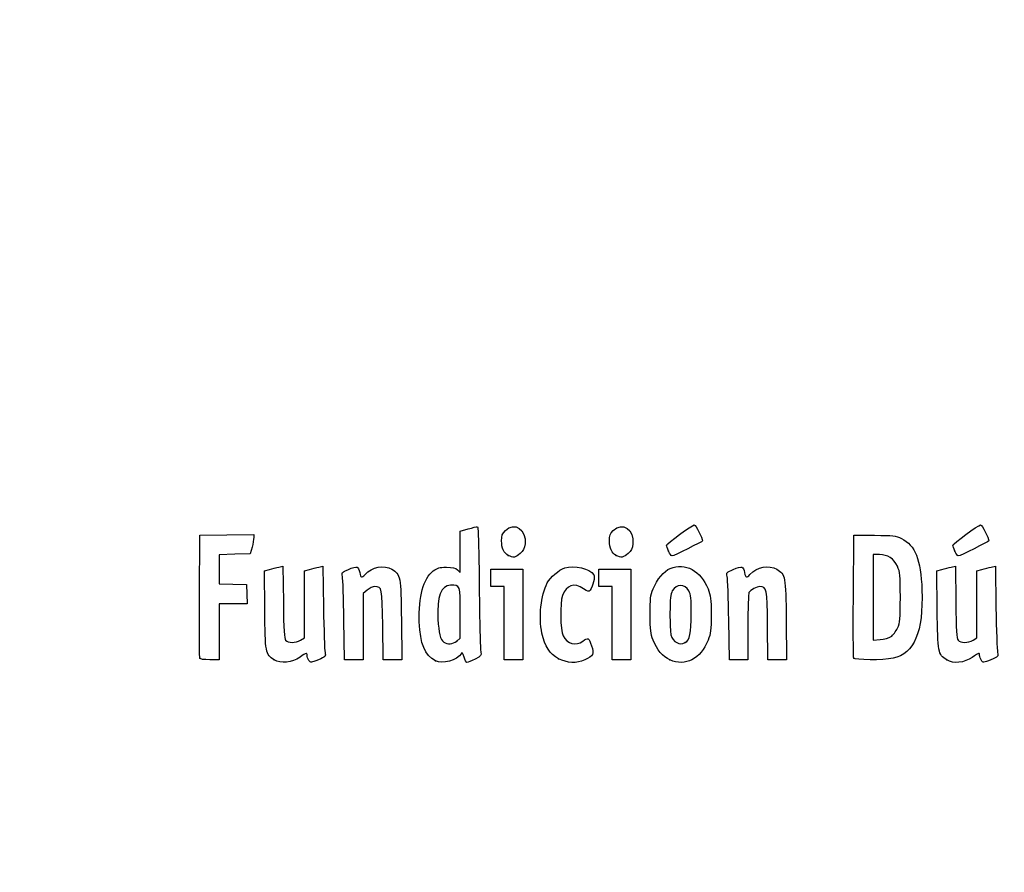
# Model space of a CAD drawing. Units: millimetres. Extents: x 0 to 291, y 0 to 204.
# Drawn here: x 0 to 32, y 0 to 28 of the extents above; entities that cross this region are included whole.
import ezdxf
from ezdxf import colors
from ezdxf.entities.mleader import LeaderData, LeaderLine
from ezdxf.math import Vec2, Vec3

# ---------------------------------------------------------------- set-up
doc = ezdxf.new("R2010")
doc.units = ezdxf.units.MM
doc.layers.add('Predeterminado', color=7, linetype='Continuous')

# ---------------------------------------------------------------- blocks, each defined once
blk = doc.blocks.new('_Dot')
at = {"color": 0, "linetype": 'ByBlock', "lineweight": -2}
blk.add_line((-0.5, 0), (-1, 0), dxfattribs=at)
at = {"color": 0, "linetype": 'ByBlock', "const_width": 0.5}
blk.add_lwpolyline([(-0.25, 0, 1), (0.25, 0, 1)], format="xyb", close=True, dxfattribs=at)
blk = doc.blocks.new('SE920')
at = {"color": 7, "linetype": 'Continuous'}
for p, q in [((7.888, 9.73), (8.053, 9.774)), ((7.901, 8.476), (7.888, 9.73))]:
    blk.add_line(p, q, dxfattribs=at)
blk = doc.blocks.new('SE919')
blk.add_blockref('SE920', (0, 0))
blk = doc.blocks.new('SE922')
at = {"color": 7, "linetype": 'Continuous'}
for p, q in [((8.354, 9.846), (8.488, 9.873)), ((8.488, 9.873), (8.502, 8.715))]:
    blk.add_line(p, q, dxfattribs=at)
blk = doc.blocks.new('SE921')
blk.add_blockref('SE922', (0, 0))
blk = doc.blocks.new('SE924')
at = {"color": 7, "linetype": 'Continuous'}
for p, q in [((9.18, 9.731), (9.344, 9.775)), ((9.18, 8.647), (9.18, 9.731)), ((9.18, 7.563), (9.18, 8.647)), ((9.056, 7.489), (9.18, 7.563))]:
    blk.add_line(p, q, dxfattribs=at)
blk = doc.blocks.new('SE923')
blk.add_blockref('SE924', (0, 0))
blk = doc.blocks.new('SE926')
at = {"color": 7, "linetype": 'Continuous'}
for p, q in [((9.641, 9.846), (9.775, 9.872)), ((9.775, 9.872), (9.795, 8.547))]:
    blk.add_line(p, q, dxfattribs=at)
blk = doc.blocks.new('SE925')
blk.add_blockref('SE926', (0, 0))
blk = doc.blocks.new('SE928')
at = {"color": 7, "linetype": 'Continuous'}
blk.add_point((8.206, 6.853), dxfattribs=at)
blk = doc.blocks.new('SE927')
blk.add_blockref('SE928', (0, 0))
blk = doc.blocks.new('SE930')
at = {"color": 7, "linetype": 'Continuous'}
for p, q in [((14.204, 11.008), (14.461, 11.08)), ((14.204, 10.343), (14.204, 11.008)), ((14.204, 9.678), (14.204, 10.343)), ((14.113, 9.76), (14.204, 9.678))]:
    blk.add_line(p, q, dxfattribs=at)
blk = doc.blocks.new('SE929')
blk.add_blockref('SE930', (0, 0))
blk = doc.blocks.new('SE932')
at = {"color": 7, "linetype": 'Continuous'}
blk.add_point((13.41, 6.822), dxfattribs=at)
blk = doc.blocks.new('SE931')
blk.add_blockref('SE932', (0, 0))
blk = doc.blocks.new('SE934')
at = {"color": 7, "linetype": 'Continuous'}
for p, q in [((14.204, 7.551), (14.204, 8.362)), ((14.091, 7.462), (14.204, 7.551))]:
    blk.add_line(p, q, dxfattribs=at)
blk = doc.blocks.new('SE933')
blk.add_blockref('SE934', (0, 0))
blk = doc.blocks.new('SE936')
at = {"color": 7, "linetype": 'Continuous'}
blk.add_point((14.091, 7.462), dxfattribs=at)
blk = doc.blocks.new('SE935')
blk.add_blockref('SE936', (0, 0))
blk = doc.blocks.new('SE938')
at = {"color": 7, "linetype": 'Continuous'}
blk.add_point((17.376, 6.892), dxfattribs=at)
blk = doc.blocks.new('SE937')
blk.add_blockref('SE938', (0, 0))
blk = doc.blocks.new('SE940')
at = {"color": 7, "linetype": 'Continuous'}
blk.add_point((20.966, 6.852), dxfattribs=at)
blk = doc.blocks.new('SE939')
blk.add_blockref('SE940', (0, 0))
blk = doc.blocks.new('SE942')
at = {"color": 7, "linetype": 'Continuous'}
blk.add_point((21.457, 7.414), dxfattribs=at)
blk = doc.blocks.new('SE941')
blk.add_blockref('SE942', (0, 0))
blk = doc.blocks.new('SE944')
at = {"color": 7, "linetype": 'Continuous'}
for p, q in [((29.57, 9.73), (29.736, 9.774)), ((29.583, 8.476), (29.57, 9.73))]:
    blk.add_line(p, q, dxfattribs=at)
blk = doc.blocks.new('SE943')
blk.add_blockref('SE944', (0, 0))
blk = doc.blocks.new('SE946')
at = {"color": 7, "linetype": 'Continuous'}
for p, q in [((30.036, 9.846), (30.171, 9.873)), ((30.171, 9.873), (30.184, 8.715))]:
    blk.add_line(p, q, dxfattribs=at)
blk = doc.blocks.new('SE945')
blk.add_blockref('SE946', (0, 0))
blk = doc.blocks.new('SE948')
at = {"color": 7, "linetype": 'Continuous'}
for p, q in [((30.863, 9.731), (31.026, 9.775)), ((30.863, 8.647), (30.863, 9.731)), ((30.863, 7.563), (30.863, 8.647)), ((30.738, 7.489), (30.863, 7.563))]:
    blk.add_line(p, q, dxfattribs=at)
blk = doc.blocks.new('SE947')
blk.add_blockref('SE948', (0, 0))
blk = doc.blocks.new('SE950')
at = {"color": 7, "linetype": 'Continuous'}
for p, q in [((31.323, 9.846), (31.457, 9.872)), ((31.457, 9.872), (31.478, 8.547))]:
    blk.add_line(p, q, dxfattribs=at)
blk = doc.blocks.new('SE949')
blk.add_blockref('SE950', (0, 0))
blk = doc.blocks.new('SE952')
at = {"color": 7, "linetype": 'Continuous'}
blk.add_point((29.888, 6.853), dxfattribs=at)
blk = doc.blocks.new('SE951')
blk.add_blockref('SE952', (0, 0))
blk = doc.blocks.new('SE1024')
at = {"color": 7, "linetype": 'Continuous'}
for p, q in [((5.799, 8.918), (5.81, 10.872)), ((5.81, 10.872), (6.679, 10.884)), ((6.679, 10.884), (7.549, 10.895)), ((7.549, 10.895), (7.548, 10.798))]:
    blk.add_line(p, q, dxfattribs=at)
blk = doc.blocks.new('SE1023')
blk.add_blockref('SE1024', (0, 0))
blk = doc.blocks.new('SE1026')
at = {"color": 7, "linetype": 'Continuous'}
for p, q in [((7.492, 10.486), (7.436, 10.271)), ((6.934, 10.259), (6.432, 10.247)), ((6.432, 10.247), (6.432, 9.777)), ((7.436, 10.271), (6.934, 10.259)), ((6.432, 9.777), (6.432, 9.308)), ((6.432, 9.308), (6.873, 9.296)), ((6.873, 9.296), (7.313, 9.283)), ((7.313, 9.283), (7.325, 8.972)), ((7.325, 8.972), (7.338, 8.661)), ((6.885, 8.661), (6.432, 8.661)), ((6.432, 8.661), (6.432, 7.759)), ((7.338, 8.661), (6.885, 8.661)), ((6.432, 7.759), (6.432, 6.857)), ((6.432, 6.857), (6.131, 6.857))]:
    blk.add_line(p, q, dxfattribs=at)
blk = doc.blocks.new('SE1025')
blk.add_blockref('SE1026', (0, 0))
blk = doc.blocks.new('SE1028')
at = {"color": 7, "linetype": 'Continuous'}
blk.add_point((5.808, 6.911), dxfattribs=at)
blk = doc.blocks.new('SE1027')
blk.add_blockref('SE1028', (0, 0))
blk = doc.blocks.new('SE1030')
at = {"color": 7, "linetype": 'Continuous'}
for p, q in [((11.719, 6.857), (11.705, 7.967)), ((12.306, 8.135), (12.319, 6.857)), ((12.019, 6.857), (11.719, 6.857)), ((12.319, 6.857), (12.019, 6.857))]:
    blk.add_line(p, q, dxfattribs=at)
blk = doc.blocks.new('SE1029')
blk.add_blockref('SE1030', (0, 0))
blk = doc.blocks.new('SE1032')
at = {"color": 7, "linetype": 'Continuous'}
for p, q in [((11.202, 9.108), (11.07, 8.997)), ((11.07, 8.997), (11.07, 7.927)), ((10.475, 6.857), (10.455, 8.135)), ((11.07, 7.927), (11.07, 6.857)), ((10.772, 6.857), (10.475, 6.857)), ((11.07, 6.857), (10.772, 6.857))]:
    blk.add_line(p, q, dxfattribs=at)
blk = doc.blocks.new('SE1031')
blk.add_blockref('SE1032', (0, 0))
blk = doc.blocks.new('SE1034')
at = {"color": 7, "linetype": 'Continuous'}
for p, q in [((15.191, 9.498), (15.191, 9.777)), ((15.191, 9.777), (15.707, 9.777)), ((15.707, 9.777), (16.222, 9.777)), ((16.222, 9.777), (16.222, 8.317)), ((15.191, 9.219), (15.191, 9.498)), ((15.406, 9.219), (15.191, 9.219)), ((15.621, 9.219), (15.406, 9.219)), ((15.621, 8.038), (15.621, 9.219)), ((16.222, 8.317), (16.222, 6.857)), ((15.621, 6.857), (15.621, 8.038)), ((15.921, 6.857), (15.621, 6.857)), ((16.222, 6.857), (15.921, 6.857))]:
    blk.add_line(p, q, dxfattribs=at)
blk = doc.blocks.new('SE1033')
blk.add_blockref('SE1034', (0, 0))
blk = doc.blocks.new('SE1036')
at = {"color": 7, "linetype": 'Continuous'}
for p, q in [((18.669, 9.498), (18.669, 9.777)), ((18.669, 9.777), (19.184, 9.777)), ((19.184, 9.777), (19.7, 9.777)), ((19.7, 9.777), (19.7, 8.317)), ((18.669, 9.219), (18.669, 9.498)), ((18.884, 9.219), (18.669, 9.219)), ((19.099, 9.219), (18.884, 9.219)), ((19.099, 8.038), (19.099, 9.219)), ((19.7, 8.317), (19.7, 6.857)), ((19.099, 6.857), (19.099, 8.038)), ((19.399, 6.857), (19.099, 6.857)), ((19.7, 6.857), (19.399, 6.857))]:
    blk.add_line(p, q, dxfattribs=at)
blk = doc.blocks.new('SE1035')
blk.add_blockref('SE1036', (0, 0))
blk = doc.blocks.new('SE1038')
at = {"color": 7, "linetype": 'Continuous'}
for p, q in [((24.127, 6.857), (24.114, 7.967)), ((24.715, 8.135), (24.728, 6.857)), ((24.428, 6.857), (24.127, 6.857)), ((24.728, 6.857), (24.428, 6.857))]:
    blk.add_line(p, q, dxfattribs=at)
blk = doc.blocks.new('SE1037')
blk.add_blockref('SE1038', (0, 0))
blk = doc.blocks.new('SE1040')
at = {"color": 7, "linetype": 'Continuous'}
for p, q in [((22.884, 6.857), (22.863, 8.135)), ((23.479, 7.92), (23.478, 6.857)), ((23.181, 6.857), (22.884, 6.857)), ((23.478, 6.857), (23.181, 6.857))]:
    blk.add_line(p, q, dxfattribs=at)
blk = doc.blocks.new('SE1039')
blk.add_blockref('SE1040', (0, 0))
blk = doc.blocks.new('SE1042')
at = {"color": 7, "linetype": 'Continuous'}
for p, q in [((26.88, 8.918), (26.891, 10.872)), ((26.891, 10.872), (27.557, 10.872))]:
    blk.add_line(p, q, dxfattribs=at)
blk = doc.blocks.new('SE1041')
blk.add_blockref('SE1042', (0, 0))
blk = doc.blocks.new('SE1044')
at = {"color": 7, "linetype": 'Continuous'}
blk.add_point((26.89, 6.911), dxfattribs=at)
blk = doc.blocks.new('SE1043')
blk.add_blockref('SE1044', (0, 0))
blk = doc.blocks.new('SE1046')
at = {"color": 7, "linetype": 'Continuous'}
for p, q in [((27.718, 10.249), (27.514, 10.249)), ((27.514, 10.249), (27.514, 8.87)), ((27.514, 8.87), (27.514, 7.491)), ((27.514, 7.491), (27.746, 7.51))]:
    blk.add_line(p, q, dxfattribs=at)
blk = doc.blocks.new('SE1045')
blk.add_blockref('SE1046', (0, 0))
blk = doc.blocks.new('SE1048')
at = {"color": 7, "linetype": 'Continuous'}
blk.add_line((28.094, 7.605), (28.094, 7.605), dxfattribs=at)
blk = doc.blocks.new('SE1047')
blk.add_blockref('SE1048', (0, 0))
blk = doc.blocks.new('SE1074')
at = {"color": 7, "linetype": 'Continuous'}
blk.add_point((15.754, 10.223), dxfattribs=at)
blk = doc.blocks.new('SE1073')
blk.add_blockref('SE1074', (0, 0))
blk = doc.blocks.new('SE1076')
at = {"color": 7, "linetype": 'Continuous'}
blk.add_point((19.232, 10.223), dxfattribs=at)
blk = doc.blocks.new('SE1075')
blk.add_blockref('SE1076', (0, 0))
blk = doc.blocks.new('SE1080')
at = {"color": 7, "linetype": 'Continuous'}
blk.add_point((20.924, 10.362), dxfattribs=at)
blk = doc.blocks.new('SE1079')
blk.add_blockref('SE1080', (0, 0))
blk = doc.blocks.new('SE1082')
at = {"color": 7, "linetype": 'Continuous'}
blk.add_point((30.155, 10.362), dxfattribs=at)
blk = doc.blocks.new('SE1081')
blk.add_blockref('SE1082', (0, 0))

msp = doc.modelspace()

# ---------------------------------------------------------------- linework, layer by layer
at = {"color": 7, "linetype": 'Continuous'}
for points in [[(14.46079, 11.0796), (14.60213, 11.11889), (14.7363, 11.15104), (14.75897, 11.15104)], [(14.75897, 11.15104), (14.78443, 11.15104), (14.80681, 10.40052), (14.81756, 9.18673)], [(15.66034, 11.02553), (15.95715, 11.32234), (16.34725, 11.05957), (16.29522, 10.59789)], [(19.13814, 11.02553), (19.43495, 11.32234), (19.82505, 11.05957), (19.77301, 10.59789)], [(20.85887, 10.55307), (20.85887, 10.60165), (21.67687, 11.2052), (21.75043, 11.21089)], [(21.75043, 11.21089), (21.79494, 11.21434), (22.01814, 10.78278), (22.01814, 10.69328)], [(30.09006, 10.55307), (30.09006, 10.60165), (30.90806, 11.2052), (30.98162, 11.21089)], [(30.98162, 11.21089), (31.02613, 11.21434), (31.24932, 10.78278), (31.24932, 10.69328)], [(7.54798, 10.7977), (7.54757, 10.74408), (7.52214, 10.6036), (7.49157, 10.48553)], [(15.53636, 10.69278), (15.53515, 10.8657), (15.55562, 10.92082), (15.66034, 11.02553)], [(19.01416, 10.69278), (19.01295, 10.8657), (19.03342, 10.92082), (19.13814, 11.02553)], [(27.55684, 10.87196), (28.17121, 10.87196), (28.23831, 10.86409), (28.43015, 10.76965)], [(15.75424, 10.22343), (15.60766, 10.30468), (15.53811, 10.45451), (15.53636, 10.69278)], [(16.29522, 10.59789), (16.27847, 10.44934), (16.24111, 10.37378), (16.13948, 10.28298)], [(19.23204, 10.22343), (19.08546, 10.30468), (19.0159, 10.45451), (19.01416, 10.69278)], [(19.77301, 10.59789), (19.75627, 10.44934), (19.7189, 10.37378), (19.61728, 10.28298)], [(20.92385, 10.36197), (20.88811, 10.44751), (20.85887, 10.5335), (20.85887, 10.55307)], [(22.01814, 10.69328), (22.01814, 10.67036), (21.07834, 10.20645), (21.0319, 10.20645)], [(28.43015, 10.76965), (28.87393, 10.55117), (29.05539, 10.09515), (29.0899, 9.11159)], [(30.15504, 10.36197), (30.1193, 10.44751), (30.09006, 10.5335), (30.09006, 10.55307)], [(31.24932, 10.69328), (31.24932, 10.67036), (30.30952, 10.20645), (30.26309, 10.20645)], [(16.13948, 10.28298), (15.99195, 10.15116), (15.90804, 10.13819), (15.75424, 10.22343)], [(19.61728, 10.28298), (19.46974, 10.15116), (19.38584, 10.13819), (19.23204, 10.22343)], [(21.0319, 10.20645), (21.00821, 10.20645), (20.95959, 10.27644), (20.92385, 10.36197)], [(28.30041, 9.87256), (28.18248, 10.12784), (27.99508, 10.24901), (27.71786, 10.24923)], [(30.26309, 10.20645), (30.2394, 10.20645), (30.19078, 10.27644), (30.15504, 10.36197)], [(8.05325, 9.7742), (8.14439, 9.79874), (8.27954, 9.83093), (8.35357, 9.84574)], [(9.34369, 9.77484), (9.43353, 9.79903), (9.56728, 9.83087), (9.64092, 9.8456)], [(10.59755, 9.77314), (10.72004, 9.82583), (10.8463, 9.85896), (10.87812, 9.84675)], [(10.87812, 9.84675), (10.90994, 9.83454), (10.94885, 9.7559), (10.96459, 9.67201)], [(11.138, 9.60992), (11.35711, 9.85219), (11.75371, 9.92979), (12.00129, 9.77883)], [(13.33543, 9.72459), (13.46432, 9.8229), (13.53121, 9.8415), (13.75589, 9.8415)], [(13.75589, 9.8415), (13.95838, 9.8415), (14.04496, 9.82169), (14.11345, 9.75971)], [(17.57485, 9.82022), (17.88233, 9.92169), (18.383, 9.80316), (18.51173, 9.59841)], [(20.97557, 9.80513), (21.45325, 10.0051), (21.96482, 9.72887), (22.19379, 9.14731)], [(23.00598, 9.77314), (23.12847, 9.82583), (23.25473, 9.85896), (23.28655, 9.84675)], [(23.28655, 9.84675), (23.31837, 9.83454), (23.35728, 9.7559), (23.37302, 9.67201)], [(23.54643, 9.60992), (23.76554, 9.85219), (24.16214, 9.92979), (24.40972, 9.77883)], [(28.3941, 8.87544), (28.3941, 9.60125), (28.38602, 9.68725), (28.30041, 9.87256)], [(29.7358, 9.7742), (29.82695, 9.79874), (29.9621, 9.83093), (30.03613, 9.84574)], [(31.02625, 9.77484), (31.11609, 9.79903), (31.24985, 9.83087), (31.32349, 9.8456)], [(10.40443, 9.54474), (10.37601, 9.6721), (10.38363, 9.68111), (10.59755, 9.77314)], [(10.45458, 8.1348), (10.44327, 8.83734), (10.42071, 9.47181), (10.40443, 9.54474)], [(10.96459, 9.67201), (10.99771, 9.49547), (11.0255, 9.48552), (11.138, 9.60992)], [(12.00129, 9.77883), (12.28147, 9.608), (12.29175, 9.55257), (12.30627, 8.1348)], [(12.88484, 8.08113), (12.85288, 8.89366), (13.01334, 9.47892), (13.33543, 9.72459)], [(17.00996, 9.33583), (17.10282, 9.51539), (17.38538, 9.75769), (17.57485, 9.82022)], [(18.51173, 9.59841), (18.55877, 9.52358), (18.48913, 9.23981), (18.39067, 9.10515)], [(20.42507, 9.14941), (20.54155, 9.44151), (20.77704, 9.72202), (20.97557, 9.80513)], [(22.81286, 9.54474), (22.78444, 9.6721), (22.79206, 9.68111), (23.00598, 9.77314)], [(22.86301, 8.1348), (22.8517, 8.83734), (22.82914, 9.47181), (22.81286, 9.54474)], [(23.37302, 9.67201), (23.40614, 9.49547), (23.43393, 9.48552), (23.54643, 9.60992)], [(24.40972, 9.77883), (24.6899, 9.608), (24.70018, 9.55257), (24.71471, 8.1348)], [(11.45397, 9.21893), (11.38724, 9.21893), (11.27492, 9.16946), (11.20161, 9.10777)], [(11.70545, 7.96729), (11.69092, 9.17328), (11.68175, 9.21893), (11.45397, 9.21893)], [(13.89212, 9.26187), (13.58046, 9.26187), (13.44642, 8.90118), (13.48556, 8.16791)], [(14.20383, 8.36182), (14.20383, 9.2674), (14.20575, 9.26187), (13.89212, 9.26187)], [(16.83972, 7.71747), (16.72973, 8.23334), (16.80376, 8.93708), (17.00996, 9.33583)], [(18.17759, 9.15026), (17.87791, 9.35362), (17.62333, 9.27092), (17.50316, 8.93118)], [(21.57852, 9.07635), (21.44634, 9.31798), (21.17321, 9.31921), (21.04257, 9.07877)], [(23.86866, 9.21893), (23.75842, 9.21893), (23.57557, 9.12148), (23.5108, 9.02821)], [(24.11388, 7.96729), (24.09942, 9.16793), (24.08943, 9.21893), (23.86866, 9.21893)], [(5.80808, 6.91113), (5.79676, 6.94065), (5.79254, 7.84391), (5.79869, 8.91838)], [(14.81756, 9.18673), (14.82712, 8.10636), (14.84951, 7.17062), (14.86731, 7.10732)], [(17.50316, 8.93118), (17.41322, 8.67689), (17.42631, 7.82112), (17.52313, 7.62552)], [(18.39067, 9.10515), (18.3478, 9.04653), (18.32258, 9.05186), (18.17759, 9.15026)], [(20.3257, 8.31728), (20.32449, 8.8268), (20.33657, 8.92746), (20.42507, 9.14941)], [(21.04257, 9.07877), (20.98122, 8.96586), (20.96701, 8.83135), (20.96665, 8.36022)], [(21.65318, 8.33875), (21.65318, 8.82883), (21.63939, 8.96506), (21.57852, 9.07635)], [(22.19379, 9.14731), (22.27906, 8.93075), (22.29256, 8.81857), (22.29369, 8.31728)], [(23.5108, 9.02821), (23.49345, 9.00322), (23.47896, 8.50459), (23.4786, 7.92012)], [(26.88954, 6.91113), (26.87821, 6.94065), (26.87399, 7.84391), (26.88014, 8.91838)], [(29.0899, 9.11159), (29.13765, 7.75049), (28.84229, 7.05118), (28.15767, 6.90435)], [(8.5015, 8.71506), (8.5119, 7.81232), (8.52781, 7.54184), (8.57376, 7.48654)], [(28.3015, 7.88081), (28.38578, 8.06314), (28.3941, 8.15248), (28.3941, 8.87544)], [(30.18407, 8.71506), (30.19447, 7.81232), (30.21038, 7.54184), (30.25632, 7.48654)], [(8.20564, 6.85285), (7.92563, 7.02944), (7.91518, 7.08507), (7.90064, 8.476)], [(9.79522, 8.5474), (9.80645, 7.81866), (9.82902, 7.16258), (9.84538, 7.08945)], [(20.4256, 7.48725), (20.34033, 7.7038), (20.32683, 7.81599), (20.3257, 8.31728)], [(20.96665, 8.36022), (20.96638, 8.04142), (20.98119, 7.72696), (20.9995, 7.66142)], [(21.4569, 7.41399), (21.60798, 7.49484), (21.65318, 7.70782), (21.65318, 8.33875)], [(22.29369, 8.31728), (22.2949, 7.80901), (22.28271, 7.70682), (22.1951, 7.48725)], [(29.8882, 6.8532), (29.60825, 7.02904), (29.59773, 7.08501), (29.58319, 8.476)], [(31.47779, 8.5474), (31.48902, 7.81866), (31.51159, 7.16258), (31.52795, 7.08945)], [(13.40952, 6.82158), (13.05602, 7.01661), (12.91323, 7.3594), (12.88484, 8.08113)], [(13.48556, 8.16791), (13.50982, 7.71337), (13.56124, 7.51447), (13.67727, 7.42636)], [(17.37591, 6.89156), (17.08713, 7.04243), (16.93304, 7.27977), (16.83972, 7.71747)], [(17.52313, 7.62552), (17.64776, 7.37377), (17.94495, 7.29511), (18.15392, 7.45856)], [(20.9995, 7.66142), (21.06627, 7.42247), (21.26841, 7.31312), (21.4569, 7.414)], [(28.0936, 7.60493), (28.15703, 7.64649), (28.25058, 7.77063), (28.3015, 7.88081)], [(8.57376, 7.48654), (8.65082, 7.3938), (8.89637, 7.3952), (9.05564, 7.48929)], [(13.67727, 7.42636), (13.78299, 7.34608), (13.96333, 7.36149), (14.0907, 7.46168)], [(18.15392, 7.45856), (18.31696, 7.5861), (18.35778, 7.56482), (18.43794, 7.31055)], [(18.43794, 7.31055), (18.52464, 7.0355), (18.49738, 6.97855), (18.21832, 6.8516)], [(20.96584, 6.85167), (20.73784, 6.95525), (20.54637, 7.1805), (20.4256, 7.48725)], [(22.1951, 7.48725), (21.95539, 6.88641), (21.45681, 6.62862), (20.96584, 6.85167)], [(27.7461, 7.5101), (27.87381, 7.52068), (28.03018, 7.56335), (28.0936, 7.6049)], [(30.25632, 7.48654), (30.33339, 7.3938), (30.57894, 7.3952), (30.73821, 7.48929)], [(9.26621, 6.99448), (9.26621, 7.09663), (9.25761, 7.09457), (9.03815, 6.93989)], [(9.3247, 6.83682), (9.29253, 6.88082), (9.26621, 6.95176), (9.26621, 6.99448)], [(9.84538, 7.08945), (9.87433, 6.96007), (9.8685, 6.9538), (9.62916, 6.85665)], [(14.23752, 7.0541), (14.12044, 6.84488), (13.62133, 6.70472), (13.40952, 6.82158)], [(14.32679, 6.94593), (14.28692, 7.07898), (14.26578, 7.1046), (14.23752, 7.0541)], [(14.86731, 7.10732), (14.89717, 7.00112), (14.88283, 6.98368), (14.68199, 6.8819)], [(30.94878, 6.99448), (30.94878, 7.09694), (30.94061, 7.09488), (30.71431, 6.93537)], [(31.00727, 6.83682), (30.9751, 6.88082), (30.94878, 6.95176), (30.94878, 6.99448)], [(31.52795, 7.08945), (31.55689, 6.96006), (31.55107, 6.9538), (31.31173, 6.85665)], [(6.13057, 6.85746), (5.92865, 6.85746), (5.82186, 6.87523), (5.80809, 6.91113)], [(9.03815, 6.93989), (8.78682, 6.76274), (8.41086, 6.72343), (8.20563, 6.85285)], [(9.62916, 6.85665), (9.39069, 6.75987), (9.38141, 6.75926), (9.3247, 6.83682)], [(14.42166, 6.77159), (14.39821, 6.77159), (14.35552, 6.85004), (14.32679, 6.94593)], [(14.68199, 6.8819), (14.56226, 6.82123), (14.44511, 6.77159), (14.42166, 6.77159)], [(18.21832, 6.8516), (17.95868, 6.73349), (17.65051, 6.74811), (17.37591, 6.89156)], [(28.15767, 6.90435), (27.84433, 6.83715), (26.91599, 6.84212), (26.88952, 6.91113)], [(30.71431, 6.93537), (30.46087, 6.75673), (30.09908, 6.72074), (29.8882, 6.8532)], [(31.31173, 6.85665), (31.07326, 6.75987), (31.06398, 6.75926), (31.00727, 6.83682)]]:
    msp.add_open_spline(points, degree=3, dxfattribs=at)

# ---------------------------------------------------------------- block references
for name in ['SE1023', 'SE929', 'SE1041', 'SE1025', 'SE1073', 'SE1075', 'SE1079', 'SE1045', 'SE1081', 'SE921', 'SE925', 'SE945', 'SE949', 'SE919', 'SE923', 'SE1033', 'SE1035', 'SE943', 'SE947', 'SE1031', 'SE933', 'SE1029', 'SE1039', 'SE1037', 'SE935', 'SE941', 'SE1047', 'SE1027', 'SE927', 'SE931', 'SE937', 'SE939', 'SE1043', 'SE951']:
    msp.add_blockref(name, (0, 0))

# ---------------------------------------------------------------- leaders
at = {"layer": 'Predeterminado', "color": 7, "linetype": 'Continuous'}
ml = msp.add_multileader_mtext('Standard', dxfattribs=at)
ml.set_content('{\\pxsm0.9;\\fArial|b0||i0||c0|p34;\\W1.;TC-4\\P}', color=256)
ml.set_leader_properties()
ml.set_arrow_properties(name='DOT')
ml.build(insert=Vec2(0, 0))
ml.multileader.update_dxf_attribs({"leader_type": 0, "dogleg_length": 0})
ctx = ml.context
ctx.base_point, ctx.landing_gap_size = Vec3(6.98603, 198.84537), 1.4
notes = []
notes.append((ctx, [(0, (0, 0, 0), (0, 0), (1, 0), 1, [])]))
ctx.mtext.insert = Vec3(8.98603, 200.87937)
ml = msp.add_multileader_mtext('Standard', dxfattribs=at)
ml.set_content('{\\pxsm0.9;\\fArial TUR|b0||i0||c0|p34;\\W1.;Conjunto de 4 tapas de Telecomunicaciones con cierre.\\P}', color=256)
ml.set_leader_properties()
ml.set_arrow_properties(name='DOT')
ml.build(insert=Vec2(0, 0))
ml.multileader.update_dxf_attribs({"leader_type": 0, "dogleg_length": 0, "arrow_head_size": 2.5})
ctx = ml.context
ctx.base_point, ctx.char_height, ctx.arrow_head_size, ctx.landing_gap_size = Vec3(6.63944, 191.89733), 2.5, 2.5, 0.875
notes.append((ctx, [(0, (0, 0, 0), (0, 0), (1, 0), 1, [])]))
ctx.mtext.insert = Vec3(8.63944, 193.51358)
ml = msp.add_multileader_mtext('Standard', dxfattribs=at)
ml.set_content('{\\pxsm0.9;\\fArial|b0||i0||c0|p34;\\W1.;Revision: 01 - 26/06/2020\\P}', color=256)
ml.set_leader_properties()
ml.set_arrow_properties(name='DOT')
ml.build(insert=Vec2(0, 0))
ml.multileader.update_dxf_attribs({"leader_type": 0, "dogleg_length": 0, "arrow_head_size": 2})
ctx = ml.context
ctx.base_point, ctx.char_height, ctx.arrow_head_size, ctx.landing_gap_size = Vec3(7.13738, 188.10071), 2, 2, 0.7
notes.append((ctx, [(0, (0, 0, 0), (0, 0), (1, 0), 1, [])]))
ctx.mtext.insert = Vec3(9.13738, 189.11771)
for ctx, leaders in notes:
    for number, flags, end, landing, length, lines in leaders:
        leader = LeaderData()
        leader.index, (leader.has_last_leader_line, leader.has_dogleg_vector, leader.attachment_direction) = number, flags
        leader.last_leader_point, leader.dogleg_vector, leader.dogleg_length = Vec3(end), Vec3(landing), length
        for number, points, colour, breaks in lines:
            line = LeaderLine()
            line.index, line.vertices, line.color, line.breaks = number, Vec3.list(points), colors.encode_raw_color(colour), breaks
            leader.lines.append(line)
        ctx.leaders.append(leader)

doc.saveas('drawing.dxf')
